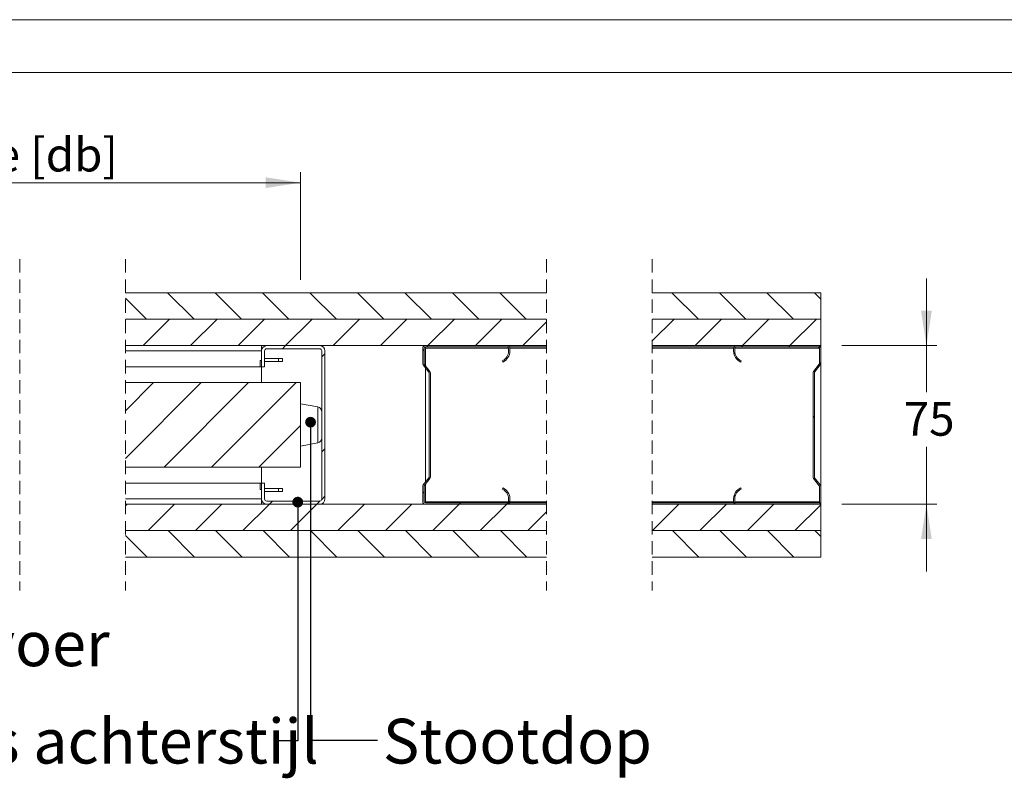
# Model space of a CAD drawing. Units: millimetres. Extents: x 0 to 420, y 0 to 297.
# Drawn here: x 229 to 322, y 225 to 297 of the extents above; entities that cross this region are included whole.
import ezdxf

# ---------------------------------------------------------------- set-up
doc = ezdxf.new("R2010")
doc.units = ezdxf.units.MM
doc.linetypes.add('SLD-Dashed', pattern=[1.905, 1.27, -0.635])
doc.linetypes.add('SLD-Solid', pattern=[0])
doc.styles.add('SLDTEXTSTYLE0', font='CALIBRIB.TTF')
doc.styles.add('SLDTEXTSTYLE1', font='CALIBRI.TTF')
doc.styles.get("Standard").update_dxf_attribs({"font": 'CALIBRI.TTF'})
doc.dimstyles.new('SLDDIMSTYLE0', dxfattribs={"dimtxt": 0.18, "dimasz": 1.016, "dimexe": 0, "dimexo": 0.0625, "dimgap": 0, "dimtad": 0, "dimtih": 1, "dimtoh": 1, "dimdec": 0, "dimrnd": 1e-09, "dimzin": 0, "dimdsep": 46, "dimtxsty": 'Standard', "dimblk1": 'DOT', "dimblk2": 'DOT', "dimsah": 1, "dimcen": 0.09, "dimadec": 0, "dimazin": 0, "dimtfac": 1.016, "dimtdec": 0, "dimtofl": 0, "dimtmove": 0, "dimatfit": 3, "dimldrblk": 'DOT', "dimfxl": 0, "dimfrac": 2, "dimtolj": 1, "dimtzin": 0, "dimarcsym": 0})
doc.dimstyles.new('SLDDIMSTYLE3', dxfattribs={"dimtxt": 3.175, "dimasz": 3.302, "dimexe": 0, "dimexo": 0.0625, "dimgap": 0.79375, "dimtad": 0, "dimtih": 1, "dimtoh": 1, "dimdec": 1, "dimlfac": 5, "dimrnd": 1e-09, "dimzin": 12, "dimdsep": 46, "dimtxsty": 'SLDTEXTSTYLE1', "dimsah": 1, "dimcen": 0.09, "dimadec": 0, "dimazin": 3, "dimtfac": 1, "dimtdec": 1, "dimtofl": 0, "dimtmove": 0, "dimatfit": 3, "dimfxl": 0, "dimfrac": 2, "dimtolj": 1, "dimtzin": 12, "dimarcsym": 0})
doc.dimstyles.new('SLDDIMSTYLE4', dxfattribs={"dimtxt": 3.175, "dimasz": 3.302, "dimexe": 0, "dimexo": 0.0625, "dimgap": 0.79375, "dimtad": 0, "dimtih": 1, "dimtoh": 1, "dimdec": 1, "dimlfac": 5, "dimrnd": 1e-09, "dimzin": 12, "dimdsep": 46, "dimtxsty": 'SLDTEXTSTYLE1', "dimsah": 1, "dimcen": 0.09, "dimadec": 0, "dimazin": 3, "dimtfac": 1, "dimtdec": 1, "dimtmove": 0, "dimatfit": 0, "dimfxl": 0, "dimfrac": 2, "dimtolj": 1, "dimtzin": 12, "dimarcsym": 0})

# ---------------------------------------------------------------- blocks, each defined once
blk = doc.blocks.new('_D_8')
at = {"color": 7, "linetype": 'SLD-Solid', "lineweight": 18}
for p, q in [((314.791, 266.163), (314.791, 272.513)), ((306.791, 266.163), (315.791, 266.163)), ((314.791, 266.163), (314.791, 261.756)), ((314.791, 251.163), (314.791, 256.588)), ((306.791, 251.163), (315.791, 251.163)), ((314.791, 251.163), (314.791, 244.813))]:
    blk.add_line(p, q, dxfattribs=at)
for points in [[(314.791, 266.163), (315.299, 269.465), (314.283, 269.465)], [(314.791, 251.163), (314.283, 247.861), (315.299, 247.861)]]:
    blk.add_solid(points, dxfattribs=at)
at = {"color": 7, "linetype": 'SLD-Solid', "lineweight": 18, "insert": (312.645, 260.821), "char_height": 3.175, "attachment_point": 1, "style": 'SLDTEXTSTYLE1'}
blk.add_mtext('75', dxfattribs=at)
blk = doc.blocks.new('_D_10')
at = {"color": 174, "linetype": 'SLD-Solid', "lineweight": 18}
for p, q in [((181.434, 275.614), (181.434, 282.579)), ((255.589, 272.375), (255.589, 282.579)), ((181.434, 281.579), (255.589, 281.579))]:
    blk.add_line(p, q, dxfattribs=at)
for points in [[(181.434, 281.579), (184.736, 281.071), (184.736, 282.087)], [(255.589, 281.579), (252.287, 282.087), (252.287, 281.071)]]:
    blk.add_solid(points, dxfattribs=at)
at = {"color": 174, "linetype": 'SLD-Solid', "lineweight": 18, "insert": (203.478, 285.812), "char_height": 3.175, "attachment_point": 1, "style": 'SLDTEXTSTYLE1'}
blk.add_mtext('Deurbreedte [db]', dxfattribs=at)
blk = doc.blocks.new('_Dot')
at = {"color": 0, "linetype": 'ByBlock', "lineweight": -2}
blk.add_line((-0.5, 0), (-1, 0), dxfattribs=at)
at = {"color": 0, "linetype": 'ByBlock', "const_width": 0.5}
blk.add_lwpolyline([(-0.25, 0, 1), (0.25, 0, 1)], format="xyb", close=True, dxfattribs=at)
blk = doc.blocks.new('SW_HATCH_0')
at = {"color": 0, "linetype": 'SLD-Solid', "lineweight": 18}
for p, q in [((-53.681, 5.706), (-51.181, 3.206)), ((-49.191, 5.706), (-46.691, 3.206)), ((-44.701, 5.706), (-42.201, 3.206)), ((-40.21, 5.706), (-37.71, 3.206)), ((-35.72, 5.706), (-33.22, 3.206)), ((-31.23, 5.706), (-28.73, 3.206)), ((-26.74, 5.706), (-24.24, 3.206)), ((-22.25, 5.706), (-19.75, 3.206)), ((-5.965, 5.706), (-3.465, 3.206)), ((-1.475, 5.706), (1.025, 3.206)), ((3.015, 5.706), (5.515, 3.206)), ((7.505, 5.706), (8.103, 5.108)), ((-57.672, 5.207), (-55.671, 3.206)), ((-53.49, 3.206), (-55.99, 0.706)), ((-49, 3.206), (-51.5, 0.706)), ((-44.51, 3.206), (-47.01, 0.706)), ((-40.02, 3.206), (-42.52, 0.706)), ((-35.53, 3.206), (-38.03, 0.706)), ((-31.04, 3.206), (-33.54, 0.706)), ((-26.549, 3.206), (-29.049, 0.706)), ((-22.059, 3.206), (-24.559, 0.706)), ((-17.827, 2.948), (-20.069, 0.706)), ((-5.775, 3.206), (-7.827, 1.154)), ((-1.285, 3.206), (-3.785, 0.706)), ((3.206, 3.206), (0.706, 0.706)), ((7.696, 3.206), (5.196, 0.706)), ((-42.52, 0.706), (-42.82, 0.406)), ((-29.419, 0.336), (-29.539, 0.216)), ((-29.049, 0.706), (-29.169, 0.586)), ((0, 0), (-0.1, -0.1)), ((0.706, 0.706), (0.586, 0.586)), ((5.196, 0.706), (5.076, 0.586)), ((-38.799, -0.064), (-39.099, -0.364)), ((8.103, -0.878), (7.98, -1.001)), ((-44.499, -1.274), (-44.52, -1.294)), ((-55, -2.794), (-57.672, -5.467)), ((-50.51, -2.794), (-57.672, -9.957)), ((-46.02, -2.794), (-54.02, -10.794)), ((-41.53, -2.794), (-49.53, -10.794)), ((7.503, -5.968), (7.383, -6.088)), ((-41.099, -6.854), (-45.04, -10.794)), ((-38.799, -9.044), (-39.099, -9.344)), ((-38.799, -13.534), (-39.104, -13.839)), ((-29.419, -13.134), (-29.539, -13.254)), ((0.046, -13.425), (-0.123, -13.593)), ((-57.52, -14.294), (-57.672, -14.447)), ((-53.03, -14.294), (-55.53, -16.794)), ((-48.54, -14.294), (-51.04, -16.794)), ((-44.049, -14.294), (-46.549, -16.794)), ((-43.749, -13.994), (-44.049, -14.294)), ((-39.559, -14.294), (-42.059, -16.794)), ((-39.254, -13.989), (-39.559, -14.294)), ((-35.069, -14.294), (-37.569, -16.794)), ((-30.579, -14.294), (-33.079, -16.794)), ((-26.089, -14.294), (-28.589, -16.794)), ((-25.969, -14.174), (-26.089, -14.294)), ((-21.599, -14.294), (-24.099, -16.794)), ((-21.299, -13.995), (-21.599, -14.294)), ((-5.314, -14.294), (-7.814, -16.794)), ((-0.824, -14.294), (-3.324, -16.794)), ((3.666, -14.294), (1.166, -16.794)), ((8.103, -14.348), (5.656, -16.794)), ((-17.827, -15.012), (-19.609, -16.794)), ((-57.672, -17.244), (-55.622, -19.294)), ((-53.631, -16.794), (-51.131, -19.294)), ((-49.141, -16.794), (-46.641, -19.294)), ((-44.651, -16.794), (-42.151, -19.294)), ((-40.161, -16.794), (-37.661, -19.294)), ((-35.671, -16.794), (-33.171, -19.294)), ((-31.181, -16.794), (-28.681, -19.294)), ((-26.691, -16.794), (-24.191, -19.294)), ((-22.201, -16.794), (-19.7, -19.294)), ((-5.916, -16.794), (-3.416, -19.294)), ((-1.426, -16.794), (1.074, -19.294)), ((3.064, -16.794), (5.564, -19.294)), ((7.555, -16.794), (8.103, -17.343))]:
    blk.add_line(p, q, dxfattribs=at)

msp = doc.modelspace()

# ---------------------------------------------------------------- linework, layer by layer
at = {"color": 7, "linetype": 'SLD-Solid', "lineweight": 18}
for p, q in [((420.0003, 296.9972), (-0.0072, 296.9972)), ((413.5003, 291.9972), (6.0928, 291.9972)), ((239.0157, 271.1627), (278.8614, 271.1627)), ((288.8614, 271.1627), (304.7907, 271.1627)), ((304.7907, 271.1627), (304.7907, 268.6627)), ((278.8614, 268.6627), (239.0157, 268.6627)), ((239.0157, 268.6626), (278.8614, 268.6626)), ((304.7907, 268.6627), (288.8614, 268.6627)), ((288.8614, 268.6626), (304.7907, 268.6626)), ((304.7907, 268.6626), (304.7907, 266.1626)), ((278.8614, 266.1626), (239.0157, 266.1626)), ((239.0157, 265.6626), (251.8891, 265.6626)), ((251.8891, 265.6626), (251.8891, 266.1626)), ((251.8891, 265.6626), (251.8891, 264.1626)), ((252.1891, 265.6626), (252.1891, 264.1626)), ((257.3891, 266.1626), (252.3891, 266.1626)), ((257.3891, 265.8626), (252.3891, 265.8626)), ((257.5891, 251.6626), (257.5891, 265.6626)), ((257.8891, 251.6626), (257.8891, 265.6626)), ((267.1491, 265.9226), (267.1491, 264.4835)), ((267.2691, 265.9226), (267.2691, 264.4835)), ((275.1491, 266.1626), (267.3891, 266.1626)), ((275.1491, 266.0426), (267.3891, 266.0426)), ((267.3891, 265.9226), (267.3891, 266.0426)), ((267.3891, 264.2866), (267.3891, 265.9226)), ((275.2691, 265.6426), (275.2691, 265.9226)), ((278.8614, 266.0426), (275.357, 266.0426)), ((275.3891, 265.6426), (275.3891, 265.9226)), ((304.7907, 266.1626), (288.8614, 266.1626)), ((296.5829, 266.0426), (288.8614, 266.0426)), ((296.5507, 265.9226), (296.5507, 265.6426)), ((296.6707, 265.9226), (296.6707, 265.6426)), ((304.5507, 266.1626), (296.7907, 266.1626)), ((304.5507, 266.0426), (296.7907, 266.0426)), ((304.6707, 264.4835), (304.6707, 265.9226)), ((304.7907, 266.0426), (304.7585, 266.0426)), ((304.7907, 266.0426), (304.7907, 266.1626)), ((304.7907, 266.0426), (304.7907, 265.9226)), ((304.7907, 264.4835), (304.7907, 265.9226)), ((251.7663, 264.7626), (251.7663, 264.1626)), ((251.8891, 264.7626), (251.7663, 264.7626)), ((253.4891, 264.9627), (252.1891, 264.9627)), ((252.1891, 264.6627), (253.4891, 264.6627)), ((253.4891, 264.9627), (253.4891, 264.6627)), ((253.8891, 264.9627), (253.4891, 264.9627)), ((253.4891, 264.6627), (253.8891, 264.6627)), ((253.8891, 264.9627), (253.8891, 264.6627)), ((274.7171, 264.6161), (274.6691, 264.7261)), ((297.2707, 264.7261), (297.2227, 264.6161)), ((239.0157, 264.1626), (251.7663, 264.1626)), ((251.8891, 264.1626), (251.7663, 264.1626)), ((251.8891, 264.1626), (252.1891, 264.1626)), ((251.8891, 262.6626), (251.8891, 264.1626)), ((267.1989, 264.3371), (267.7242, 263.6542)), ((267.294, 264.4103), (267.8194, 263.7273)), ((267.3891, 253.2355), (267.3891, 264.0898)), ((304.1205, 263.7273), (304.6458, 264.4103)), ((304.2156, 263.6542), (304.7409, 264.3371)), ((304.7907, 264.4835), (304.7907, 252.8418)), ((267.7491, 263.581), (267.7491, 253.7443)), ((267.8691, 263.581), (267.8691, 253.7443)), ((304.0707, 253.7443), (304.0707, 263.581)), ((304.1907, 253.7443), (304.1907, 263.581)), ((239.0157, 262.6626), (255.5891, 262.6626)), ((255.5891, 254.6626), (255.5891, 262.6626)), ((257.2176, 260.3626), (255.5891, 260.6626)), ((255.5891, 256.6626), (257.2176, 256.9626)), ((239.0157, 254.6626), (255.5891, 254.6626)), ((251.8891, 253.1626), (251.8891, 254.6626)), ((267.7242, 253.6711), (267.1989, 252.9882)), ((267.8194, 253.5979), (267.294, 252.915)), ((304.6458, 252.915), (304.1205, 253.5979)), ((304.7409, 252.9882), (304.2156, 253.6711)), ((251.7663, 253.1626), (239.0157, 253.1626)), ((251.7663, 253.1626), (251.7663, 252.5626)), ((251.8891, 253.1626), (251.7663, 253.1626)), ((251.8891, 252.5626), (251.7663, 252.5626)), ((251.8891, 253.1626), (251.8891, 251.6626)), ((252.1891, 253.1626), (251.8891, 253.1626)), ((252.1891, 253.1626), (252.1891, 251.6626)), ((252.1891, 252.6626), (253.4891, 252.6626)), ((253.4891, 252.3626), (253.4891, 252.6626)), ((253.4891, 252.6626), (253.8891, 252.6626)), ((253.8891, 252.3626), (253.8891, 252.6626)), ((267.1491, 252.8418), (267.1491, 251.4026)), ((267.2691, 252.8418), (267.2691, 251.4026)), ((267.3891, 251.4026), (267.3891, 253.0386)), ((274.6691, 252.5992), (274.7171, 252.7091)), ((297.2227, 252.7091), (297.2707, 252.5992)), ((304.6707, 251.4026), (304.6707, 252.8418)), ((304.7907, 251.4026), (304.7907, 252.8418)), ((251.8891, 251.6626), (239.0157, 251.6626)), ((251.8891, 251.6626), (251.8891, 251.1626)), ((253.4891, 252.3626), (252.1891, 252.3626)), ((253.8891, 252.3626), (253.4891, 252.3626)), ((275.2691, 251.4026), (275.2691, 251.6826)), ((275.3891, 251.4026), (275.3891, 251.6826)), ((296.5507, 251.6826), (296.5507, 251.4026)), ((296.6707, 251.6826), (296.6707, 251.4026)), ((239.0157, 251.1626), (278.8614, 251.1626)), ((252.3891, 251.4626), (257.3891, 251.4626)), ((252.3891, 251.1626), (257.3891, 251.1626)), ((267.3891, 251.2826), (267.3891, 251.4026)), ((267.3891, 251.2826), (275.1491, 251.2826)), ((267.3891, 251.1626), (275.1491, 251.1626)), ((278.8614, 251.2826), (275.357, 251.2826)), ((296.5829, 251.2826), (288.8614, 251.2826)), ((288.8614, 251.1626), (304.7907, 251.1626)), ((296.7907, 251.2826), (304.5507, 251.2826)), ((296.7907, 251.1626), (304.5507, 251.1626)), ((304.7907, 251.2826), (304.7585, 251.2826)), ((304.7907, 251.4026), (304.7907, 251.2826)), ((304.7907, 251.1626), (304.7907, 251.2826)), ((304.7907, 251.1626), (304.7907, 248.6626)), ((239.0157, 248.6626), (278.8614, 248.6626)), ((278.8614, 248.6626), (239.0157, 248.6626)), ((288.8614, 248.6626), (304.7907, 248.6626)), ((304.7907, 248.6626), (288.8614, 248.6626)), ((304.7907, 248.6626), (304.7907, 246.1626)), ((278.8614, 246.1626), (239.0157, 246.1626)), ((304.7907, 246.1626), (288.8614, 246.1626))]:
    msp.add_line(p, q, dxfattribs=at)
at = {"color": 7, "linetype": 'SLD-Dashed', "lineweight": 18}
for p, q in [((229.0157, 274.3377), (229.0157, 242.9876)), ((239.0157, 274.3377), (239.0157, 242.9876)), ((278.8614, 274.3377), (278.8614, 242.9876)), ((288.8614, 274.3377), (288.8614, 242.9876))]:
    msp.add_line(p, q, dxfattribs=at)
at = {"color": 174, "linetype": 'SLD-Solid', "lineweight": 18}
for p, q in [((275.2691, 265.9226), (267.3891, 265.9226)), ((278.8614, 265.9226), (275.3891, 265.9226)), ((296.5507, 265.9226), (288.8614, 265.9226)), ((304.6707, 265.9226), (296.6707, 265.9226)), ((257.2176, 256.9626), (257.2176, 260.3626)), ((275.2691, 251.4026), (267.3891, 251.4026)), ((278.8614, 251.4026), (275.3891, 251.4026)), ((296.5507, 251.4026), (288.8614, 251.4026)), ((304.6707, 251.4026), (296.6707, 251.4026))]:
    msp.add_line(p, q, dxfattribs=at)
at = {"color": 7, "linetype": 'SLD-Solid', "lineweight": 18}
for centre, radius, start, end in [((252.3891, 265.6626), 0.5, 90.001367, 179.997267), ((252.3891, 265.6626), 0.2, 89.997742, 179.999483), ((257.3891, 265.6626), 0.5, 0.002733, 89.998633), ((257.3891, 265.6626), 0.2, 0.000517, 90.002258), ((267.3891, 265.9226), 0.24, 90.002251, 179.993836), ((267.3891, 265.9226), 0.12, 90.006579, 179.983817), ((274.2691, 265.6426), 1, 293.577778, 0.000021), ((274.2691, 265.6426), 1.12, 293.577243, 0.000404), ((275.1491, 265.9227), 0.24, 359.996448, 90.001774), ((275.1491, 265.9226), 0.12, 359.996751, 90.00147), ((296.7907, 265.9227), 0.24, 89.998226, 180.003552), ((297.6707, 265.6426), 1.12, 179.999596, 246.422757), ((296.7907, 265.9226), 0.12, 89.99853, 180.003249), ((297.6707, 265.6426), 1, 179.999979, 246.422222), ((304.5507, 265.9226), 0.24, 0.006164, 89.997749), ((304.5507, 265.9226), 0.12, 359.996751, 90.00147), ((267.389, 264.4834), 0.2399, 179.991453, 217.585266), ((267.389, 264.4834), 0.1199, 179.99171, 217.584919), ((267.6292, 263.581), 0.1199, 359.991541, 37.585266), ((267.6291, 263.581), 0.24, 359.998457, 37.561526), ((304.3107, 263.581), 0.24, 142.438474, 180.001543), ((304.3108, 263.581), 0.1201, 142.462218, 179.994446), ((304.5506, 264.4835), 0.1201, 322.462564, 359.994277), ((304.5505, 264.4836), 0.2403, 322.447311, 359.975971), ((257.1354, 259.9164), 0.4538, 0.000322, 79.562354), ((257.1354, 257.4089), 0.4538, 280.437646, 359.999666), ((267.6292, 253.7443), 0.1199, 322.414734, 0.008636), ((267.6291, 253.7443), 0.24, 322.438474, 0.001543), ((304.3107, 253.7443), 0.24, 179.998457, 217.561526), ((304.3108, 253.7443), 0.1201, 180.005377, 217.537782), ((267.389, 252.8419), 0.2399, 142.414907, 180.008463), ((267.389, 252.8418), 0.1199, 142.414734, 180.008636), ((274.2691, 251.6826), 1, 359.999997, 66.422183), ((274.2691, 251.6827), 1.12, 359.999558, 66.422757), ((297.6707, 251.6827), 1.12, 113.577243, 180.000442), ((297.6707, 251.6826), 1, 113.577817, 180.000003), ((304.5506, 252.8418), 0.1201, 0.005377, 37.537782), ((304.5505, 252.8417), 0.2403, 0.024114, 37.552516), ((252.3891, 251.6627), 0.5, 180.002793, 269.998487), ((252.3891, 251.6626), 0.2, 180.000303, 270.002258), ((257.3891, 251.6627), 0.5, 270.001513, 359.997207), ((257.3891, 251.6626), 0.2, 269.997742, 359.999697), ((267.3891, 251.4027), 0.24, 180.00629, 269.997445), ((267.3891, 251.4027), 0.12, 180.015576, 269.994028), ((275.1491, 251.4026), 0.12, 269.997923, 0.003856), ((275.1491, 251.4026), 0.24, 269.99853, 0.003427), ((296.7907, 251.4026), 0.24, 179.996573, 270.00147), ((296.7907, 251.4026), 0.12, 179.996144, 270.002077), ((304.5507, 251.4027), 0.24, 270.002555, 359.99371), ((304.5507, 251.4026), 0.12, 269.997923, 0.003856)]:
    msp.add_arc(centre, radius, start, end, dxfattribs=at)

# ---------------------------------------------------------------- block references
msp.add_blockref('SW_HATCH_0', (296.688, 265.4571), dxfattribs=at)

# ---------------------------------------------------------------- texts
at = {"color": 7, "linetype": 'Continuous', "lineweight": 0, "attachment_point": 1, "style": 'SLDTEXTSTYLE0'}
for s, insert, char_height in [('Nis doorvoer', (202.9939, 240.0755), 4.233333), ('Nis achterstijl', (220.5325, 230.8667), 4.233333), ('Stootdop', (263.3738, 230.8667), 4.23333)]:
    msp.add_mtext(s, dxfattribs=dict(at, insert=insert, char_height=char_height))

# ---------------------------------------------------------------- dimensions: what is measured, and where the dimension line sits
at = {"color": 174, "linetype": 'SLD-Solid', "lineweight": 18}
dim = msp.add_linear_dim(base=(255.5891, 284.1626), p1=(181.4337, 262.6626), p2=(255.5891, 262.6626), text='Deurbreedte [db]', dimstyle='SLDDIMSTYLE3', dxfattribs=at)
dim.commit()
dim.dimension.update_dxf_attribs({"geometry": '_D_10', "text_midpoint": (218.5093, 284.1626), "dimtype": 160})
at = {"color": 7, "linetype": 'SLD-Solid', "lineweight": 18}
dim = msp.add_linear_dim(base=(314.7907, 251.1626), p1=(304.7907, 266.1626), p2=(304.7907, 251.1626), angle=90, dimstyle='SLDDIMSTYLE4', dxfattribs=at)
dim.commit()
dim.dimension.update_dxf_attribs({"geometry": '_D_8', "text_midpoint": (314.7907, 259.1719), "dimtype": 160})

# ---------------------------------------------------------------- leaders
at = {"color": 7, "linetype": 'Continuous', "lineweight": 0}
for points in [[(256.5288, 258.9228), (256.5227, 228.8288), (262.8727, 228.8288)], [(255.3187, 251.3599), (255.3291, 228.7725), (253.0619, 228.7725)]]:
    msp.add_leader(points, dimstyle='SLDDIMSTYLE0', dxfattribs=at)

doc.saveas('drawing.dxf')
